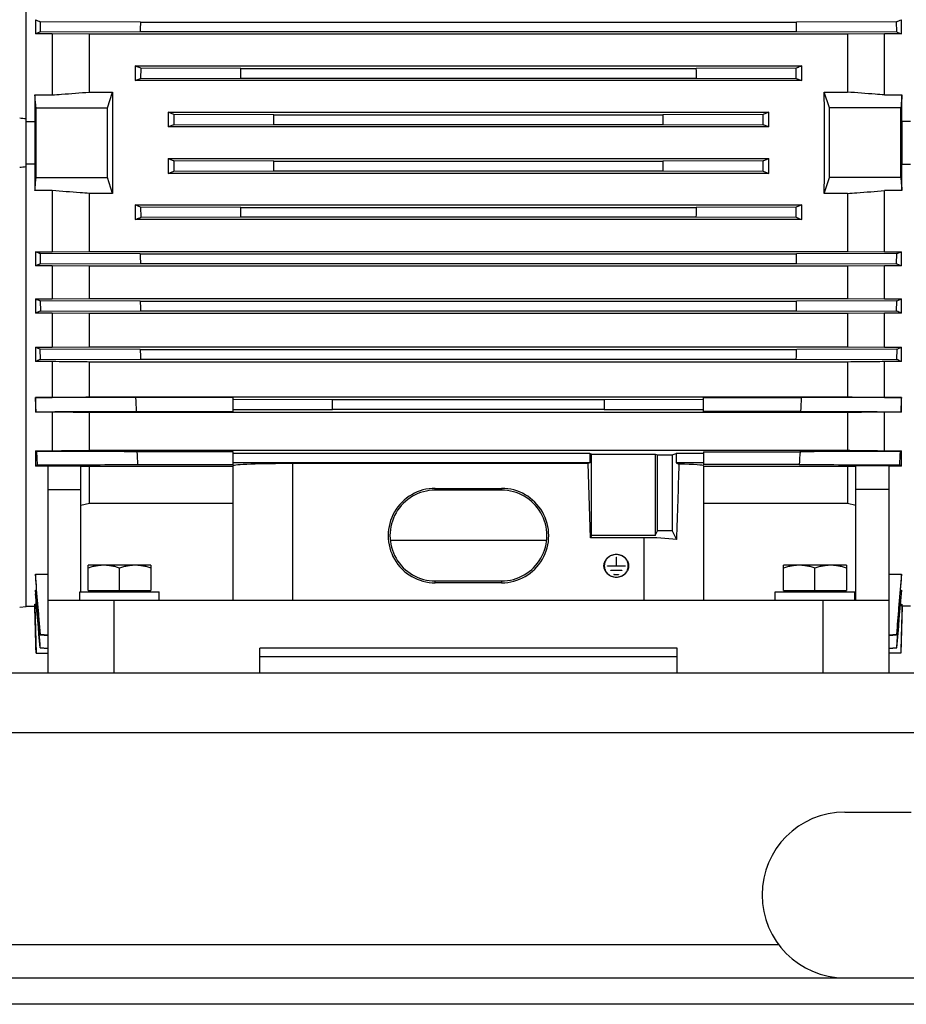
# Model space of a CAD drawing. Units: millimetres. Extents: x -1656 to 2633, y -981 to 1188.
# Drawn here: x -876 to -608, y -146 to 151 of the extents above; entities that cross this region are included whole.
import ezdxf

# ---------------------------------------------------------------- set-up
doc = ezdxf.new("R2010")
doc.units = ezdxf.units.MM
doc.header["$LTSCALE"] = 19.36
doc.layers.get('0').update_dxf_attribs({"linetype": 'CONTINUOUS'})
doc.layers.add('02___PRT_ALL_AXES', color=7, linetype='CONTINUOUS')

msp = doc.modelspace()

# ---------------------------------------------------------------- linework, layer by layer
at = {"color": 7, "linetype": 'CONTINUOUS'}
for p, q in [((-873.53, -25.94), (-873.53, 218.91)), ((-870.77, 151.15), (-870.77, 146.89)), ((-869.3, 150.54), (-869.36, 147.46)), ((-839.07, 150.45), (-869.3, 150.54)), ((-839.07, 150.45), (-640.99, 150.45)), ((-610.76, 150.54), (-640.99, 150.45)), ((-610.7, 147.46), (-610.76, 150.54)), ((-609.29, 146.89), (-609.29, 151.15)), ((-865.69, 146.89), (-870.77, 146.89)), ((-869.36, 147.46), (-839.13, 147.55)), ((-865.69, 146.89), (-865.69, 128.46)), ((-854.49, 146.78), (-865.69, 146.89)), ((-625.57, 146.78), (-854.49, 146.78)), ((-854.49, 129.29), (-854.49, 146.78)), ((-839.13, 147.55), (-640.93, 147.55)), ((-640.93, 147.55), (-610.7, 147.46)), ((-614.37, 146.89), (-625.57, 146.78)), ((-625.57, 146.78), (-625.57, 129.29)), ((-609.29, 146.89), (-614.37, 146.89)), ((-614.37, 128.46), (-614.37, 146.89)), ((-840.69, 137.2), (-639.37, 137.2)), ((-840.69, 137.2), (-840.69, 132.75)), ((-639.37, 132.75), (-639.37, 137.2)), ((-838.97, 136.5), (-839.01, 133.42)), ((-808.74, 136.41), (-838.97, 136.5)), ((-808.74, 136.41), (-671.31, 136.41)), ((-641.08, 136.5), (-671.31, 136.41)), ((-641.05, 133.42), (-641.08, 136.5)), ((-840.69, 132.75), (-839.01, 133.42)), ((-639.37, 132.75), (-840.69, 132.75)), ((-839.01, 133.42), (-808.78, 133.51)), ((-808.78, 133.51), (-671.28, 133.51)), ((-671.28, 133.51), (-641.05, 133.42)), ((-641.05, 133.42), (-639.37, 132.75)), ((-870.95, 128.46), (-865.69, 128.46)), ((-870.95, 128.46), (-870.95, 120.47)), ((-854.49, 129.29), (-847.47, 129.29)), ((-849.03, 124.51), (-847.47, 129.29)), ((-632.59, 129.29), (-625.57, 129.29)), ((-631.03, 124.51), (-632.59, 129.29)), ((-614.37, 128.46), (-609.11, 128.46)), ((-609.11, 120.47), (-609.11, 128.46)), ((-870.57, 124.51), (-849.03, 124.51)), ((-849.03, 103.51), (-849.03, 124.51)), ((-830.69, 123.23), (-649.37, 123.23)), ((-830.69, 123.23), (-830.69, 118.8)), ((-828.99, 122.55), (-830.69, 123.23)), ((-798.76, 122.46), (-828.99, 122.55)), ((-798.76, 122.46), (-681.3, 122.46)), ((-651.07, 122.55), (-681.3, 122.46)), ((-649.37, 123.23), (-651.07, 122.55)), ((-649.37, 118.8), (-649.37, 123.23)), ((-609.48, 124.51), (-631.03, 124.51)), ((-631.03, 103.51), (-631.03, 124.51)), ((-873.53, 120.47), (-870.95, 120.47)), ((-829, 119.47), (-830.69, 118.8)), ((-829, 119.47), (-798.77, 119.56)), ((-798.77, 119.56), (-681.29, 119.56)), ((-681.29, 119.56), (-651.06, 119.47)), ((-649.37, 118.8), (-651.06, 119.47)), ((-606.53, 120.47), (-609.11, 120.47)), ((-649.37, 118.8), (-830.69, 118.8)), ((-870.95, 107.54), (-873.53, 107.54)), ((-870.95, 107.54), (-870.95, 99.56)), ((-830.69, 109.22), (-649.37, 109.22)), ((-830.69, 109.22), (-829, 108.55)), ((-830.69, 109.22), (-830.69, 104.78)), ((-798.77, 108.45), (-829, 108.55)), ((-798.77, 108.45), (-681.29, 108.45)), ((-651.06, 108.55), (-681.29, 108.45)), ((-651.06, 108.55), (-649.37, 109.22)), ((-649.37, 104.78), (-649.37, 109.22)), ((-609.11, 107.54), (-606.53, 107.54)), ((-609.11, 99.56), (-609.11, 107.54)), ((-830.69, 104.78), (-828.99, 105.46)), ((-649.37, 104.78), (-830.69, 104.78)), ((-828.99, 105.46), (-798.76, 105.56)), ((-798.76, 105.56), (-681.3, 105.56)), ((-681.3, 105.56), (-651.07, 105.46)), ((-651.07, 105.46), (-649.37, 104.78)), ((-870.57, 103.51), (-849.03, 103.51)), ((-847.47, 98.72), (-849.03, 103.51)), ((-632.59, 98.72), (-631.03, 103.51)), ((-609.48, 103.51), (-631.03, 103.51)), ((-865.69, 99.56), (-870.95, 99.56)), ((-865.69, 99.56), (-865.69, 81.13)), ((-847.47, 98.72), (-854.49, 98.72)), ((-854.49, 81.23), (-854.49, 98.72)), ((-625.57, 98.72), (-632.59, 98.72)), ((-625.57, 98.72), (-625.57, 81.23)), ((-609.11, 99.56), (-614.37, 99.56)), ((-614.37, 81.13), (-614.37, 99.56)), ((-840.69, 95.27), (-639.37, 95.27)), ((-840.69, 95.27), (-840.69, 90.82)), ((-839.01, 94.59), (-840.69, 95.27)), ((-639.37, 95.27), (-641.05, 94.59)), ((-639.37, 90.82), (-639.37, 95.27)), ((-839.01, 94.59), (-838.97, 91.51)), ((-808.78, 94.5), (-839.01, 94.59)), ((-808.78, 94.5), (-671.28, 94.5)), ((-641.05, 94.59), (-671.28, 94.5)), ((-641.08, 91.51), (-641.05, 94.59)), ((-639.37, 90.82), (-840.69, 90.82)), ((-838.97, 91.51), (-808.75, 91.61)), ((-808.75, 91.61), (-671.32, 91.61)), ((-671.32, 91.61), (-641.08, 91.51)), ((-870.77, 81.13), (-865.69, 81.13)), ((-870.77, 81.13), (-870.77, 76.87)), ((-869.36, 80.56), (-869.3, 77.47)), ((-839.13, 80.46), (-869.36, 80.56)), ((-865.69, 81.13), (-854.49, 81.23)), ((-854.49, 81.23), (-625.57, 81.23)), ((-839.13, 80.46), (-640.93, 80.46)), ((-610.7, 80.56), (-640.93, 80.46)), ((-625.57, 81.23), (-614.37, 81.13)), ((-614.37, 81.13), (-609.29, 81.13)), ((-610.76, 77.47), (-610.7, 80.56)), ((-609.29, 76.87), (-609.29, 81.13)), ((-869.3, 77.47), (-839.07, 77.57)), ((-839.07, 77.57), (-640.99, 77.57)), ((-640.99, 77.57), (-610.76, 77.47)), ((-865.69, 76.87), (-870.77, 76.87)), ((-865.69, 76.87), (-865.69, 66.9)), ((-854.49, 76.76), (-865.69, 76.87)), ((-625.57, 76.76), (-854.49, 76.76)), ((-854.49, 67.01), (-854.49, 76.76)), ((-614.37, 76.87), (-625.57, 76.76)), ((-625.57, 76.76), (-625.57, 67.01)), ((-609.29, 76.87), (-614.37, 76.87)), ((-614.37, 66.9), (-614.37, 76.87)), ((-870.77, 66.9), (-865.69, 66.9)), ((-870.77, 66.9), (-870.77, 62.6)), ((-869.37, 66.32), (-869.29, 63.23)), ((-839.14, 66.22), (-869.37, 66.32)), ((-865.69, 66.9), (-854.49, 67.01)), ((-854.49, 67.01), (-625.57, 67.01)), ((-839.14, 66.22), (-640.92, 66.22)), ((-610.69, 66.32), (-640.92, 66.22)), ((-625.57, 67.01), (-614.37, 66.9)), ((-614.37, 66.9), (-609.29, 66.9)), ((-610.77, 63.23), (-610.69, 66.32)), ((-609.29, 62.6), (-609.29, 66.9)), ((-865.69, 62.6), (-870.77, 62.6)), ((-869.29, 63.23), (-839.06, 63.33)), ((-865.69, 62.6), (-865.69, 52.32)), ((-854.49, 62.48), (-865.69, 62.6)), ((-625.57, 62.48), (-854.49, 62.48)), ((-854.49, 52.44), (-854.49, 62.48)), ((-839.06, 63.33), (-641, 63.33)), ((-641, 63.33), (-610.77, 63.23)), ((-614.37, 62.6), (-625.57, 62.48)), ((-625.57, 62.48), (-625.57, 52.44)), ((-609.29, 62.6), (-614.37, 62.6)), ((-614.37, 52.32), (-614.37, 62.6)), ((-870.77, 52.32), (-865.69, 52.32)), ((-870.77, 52.32), (-870.77, 47.96)), ((-869.27, 48.64), (-869.38, 51.72)), ((-839.15, 51.63), (-869.38, 51.72)), ((-865.69, 52.32), (-854.49, 52.44)), ((-854.49, 52.44), (-625.57, 52.44)), ((-839.15, 51.63), (-640.91, 51.63)), ((-610.68, 51.72), (-640.91, 51.63)), ((-625.57, 52.44), (-614.37, 52.32)), ((-614.37, 52.32), (-609.29, 52.32)), ((-610.68, 51.72), (-610.79, 48.64)), ((-609.29, 47.96), (-609.29, 52.32)), ((-865.69, 47.96), (-870.77, 47.96)), ((-869.27, 48.64), (-839.04, 48.73)), ((-865.69, 47.96), (-865.69, 37.18)), ((-625.57, 47.84), (-854.49, 47.84)), ((-854.49, 37.3), (-854.49, 47.84)), ((-839.04, 48.73), (-641.02, 48.73)), ((-641.02, 48.73), (-610.79, 48.64)), ((-625.57, 47.84), (-625.57, 37.3)), ((-609.29, 47.96), (-614.37, 47.96)), ((-614.37, 37.18), (-614.37, 47.96)), ((-870.77, 37.18), (-865.69, 37.18)), ((-870.77, 37.18), (-870.77, 32.73)), ((-870.76, 37.18), (-870.77, 37.18)), ((-854.49, 37.3), (-625.57, 37.3)), ((-811.03, 37.09), (-840.53, 37.09)), ((-811.03, 32.93), (-811.03, 37.09)), ((-781.03, 36.46), (-811.03, 36.55)), ((-699.03, 36.46), (-781.03, 36.46)), ((-781.03, 33.56), (-781.03, 36.46)), ((-669.03, 36.55), (-699.03, 36.46)), ((-699.03, 36.46), (-699.03, 33.56)), ((-669.03, 37.09), (-639.53, 37.09)), ((-669.03, 32.93), (-669.03, 37.09)), ((-614.37, 37.18), (-609.29, 37.18)), ((-609.29, 37.18), (-609.3, 37.18)), ((-609.29, 32.73), (-609.29, 37.18)), ((-865.69, 32.73), (-870.77, 32.73)), ((-865.69, 32.73), (-865.69, 21.06)), ((-840.32, 32.93), (-811.03, 32.93)), ((-811.03, 33.47), (-781.03, 33.56)), ((-699.03, 33.56), (-781.03, 33.56)), ((-699.03, 33.56), (-669.03, 33.47)), ((-639.74, 32.93), (-669.03, 32.93)), ((-609.29, 32.73), (-614.37, 32.73)), ((-614.37, 21.06), (-614.37, 32.73)), ((-625.57, 32.6), (-854.49, 32.6)), ((-854.49, 21.2), (-854.49, 32.6)), ((-625.57, 32.6), (-625.57, 21.2)), ((-870.77, 21.06), (-865.69, 21.06)), ((-870.77, 21.06), (-870.77, 16.46)), ((-870.15, 16.8), (-870.38, 20.86)), ((-854.49, 21.2), (-625.57, 21.2)), ((-614.37, 21.06), (-609.29, 21.06)), ((-609.29, 16.46), (-609.29, 21.06)), ((-811.03, 20.77), (-840.15, 20.77)), ((-811.03, 16.9), (-811.03, 20.77)), ((-703.34, 20.28), (-811.03, 20.28)), ((-702.82, 20.07), (-703.34, 20.28)), ((-703.34, 20.28), (-703.34, 17.39)), ((-702.82, 20.07), (-683.66, 20.07)), ((-702.82, -4.51), (-702.82, 20.07)), ((-683.66, 20.07), (-682.96, 19.79)), ((-683.66, 20.07), (-683.66, -4.51)), ((-682.96, 19.79), (-678.52, 19.79)), ((-682.96, -3.1), (-682.96, 19.79)), ((-678.52, 19.79), (-677.29, 20.28)), ((-678.52, 19.79), (-678.52, -3.1)), ((-669.03, 20.28), (-677.29, 20.28)), ((-677.29, 20.28), (-677.29, 17.39)), ((-669.03, 20.77), (-639.91, 20.77)), ((-669.03, 20.77), (-669.03, 16.9)), ((-867.03, 16.46), (-870.77, 16.46)), ((-867.03, 16.48), (-857.03, 16.48)), ((-867.03, 16.48), (-867.03, -45.99)), ((-857.03, -21.49), (-857.03, 16.48)), ((-854.49, 16.3), (-857.03, 16.34)), ((-811.03, 16.3), (-854.49, 16.3)), ((-854.49, 5.28), (-854.49, 16.3)), ((-839.92, 16.9), (-811.03, 16.9)), ((-703.34, 17.39), (-811.03, 17.39)), ((-811.03, -23.99), (-811.03, 16.52)), ((-703.87, 17.18), (-793.03, 17.18)), ((-703.34, 17.39), (-703.87, 17.18)), ((-703.16, -5.18), (-703.87, 17.18)), ((-669.03, 17.39), (-677.29, 17.39)), ((-677.29, 17.39), (-676.45, 17.05)), ((-640.13, 16.9), (-669.03, 16.9)), ((-669.03, 16.52), (-669.03, -23.99)), ((-625.57, 16.3), (-669.03, 16.3)), ((-623.03, 16.34), (-625.57, 16.3)), ((-625.57, 16.3), (-625.57, 5.28)), ((-613.03, 16.48), (-623.03, 16.48)), ((-623.03, -23.99), (-623.03, 16.48)), ((-613.03, -45.99), (-613.03, 16.48)), ((-609.29, 16.46), (-613.03, 16.46)), ((-867.03, 9.4), (-857.03, 9.4)), ((-750.03, 9.72), (-730.03, 9.72)), ((-730.03, 9.18), (-750.03, 9.18)), ((-613.03, 9.4), (-623.03, 9.4)), ((-857.03, 4.61), (-854.49, 5.28)), ((-854.49, 5.28), (-811.03, 5.28)), ((-669.03, 5.28), (-625.57, 5.28)), ((-625.57, 5.28), (-623.03, 4.61)), ((-702.82, -4.51), (-703.16, -5.18)), ((-687.03, -5.18), (-703.16, -5.18)), ((-683.66, -4.51), (-702.82, -4.51)), ((-683.66, -4.51), (-682.96, -3.1)), ((-678.52, -3.1), (-682.96, -3.1)), ((-678.52, -3.1), (-677.23, -5.7)), ((-763.64, -5.96), (-716.42, -5.96)), ((-695.43, -11.05), (-695.43, -13.8)), ((-695.33, -13.8), (-695.33, -11.05)), ((-835.88, -13.49), (-854.88, -13.49)), ((-854.88, -21.09), (-854.88, -13.49)), ((-845.38, -21.09), (-845.38, -14.34)), ((-835.88, -13.49), (-835.88, -21.09)), ((-699.08, -13.67), (-699.09, -13.68)), ((-699, -14.01), (-699, -13.67)), ((-697.98, -13.7), (-695.43, -13.7)), ((-692.78, -13.8), (-697.98, -13.8)), ((-695.33, -13.7), (-692.78, -13.7)), ((-691.75, -14.01), (-691.75, -13.67)), ((-691.67, -13.68), (-691.67, -13.67)), ((-625.88, -13.49), (-644.88, -13.49)), ((-644.88, -21.09), (-644.88, -13.49)), ((-635.38, -21.09), (-635.38, -14.34)), ((-625.88, -13.49), (-625.88, -21.09)), ((-870.77, -16.21), (-867.03, -16.21)), ((-870.77, -16.21), (-870.77, -17.83)), ((-697, -14.97), (-693.75, -14.97)), ((-693.75, -15.07), (-697, -15.07)), ((-696.03, -16.24), (-694.73, -16.24)), ((-694.73, -16.34), (-696.03, -16.34)), ((-613.03, -16.21), (-609.29, -16.21)), ((-609.29, -17.83), (-609.29, -16.21)), ((-750.03, -18.21), (-730.03, -18.21)), ((-730.03, -18.79), (-750.03, -18.79)), ((-870.77, -20.98), (-870.5, -20.98)), ((-870.77, -20.98), (-870.77, -22.08)), ((-857.38, -21.49), (-833.38, -21.49)), ((-857.38, -23.99), (-857.38, -21.49)), ((-854.88, -21.09), (-835.88, -21.09)), ((-854.38, -21.49), (-854.38, -21.09)), ((-836.38, -21.49), (-836.38, -21.09)), ((-833.38, -23.99), (-833.38, -21.49)), ((-647.38, -21.49), (-623.38, -21.49)), ((-647.38, -23.99), (-647.38, -21.49)), ((-644.88, -21.09), (-625.88, -21.09)), ((-644.38, -21.49), (-644.38, -21.09)), ((-626.38, -21.49), (-626.38, -21.09)), ((-623.38, -23.99), (-623.38, -21.49)), ((-609.55, -20.98), (-609.29, -20.98)), ((-609.29, -22.08), (-609.29, -20.98)), ((-875.53, -26.1), (-873.53, -25.94)), ((-873.53, -25.84), (-870.95, -25.84)), ((-870.95, -25.24), (-870.49, -25.24)), ((-870.95, -25.24), (-870.95, -25.84)), ((-870.95, -25.84), (-870.58, -39.99)), ((-867.03, -23.99), (-613.03, -23.99)), ((-609.56, -25.24), (-609.11, -25.24)), ((-609.1, -25.84), (-609.47, -39.99)), ((-609.11, -25.84), (-609.11, -25.24)), ((-606.53, -25.84), (-609.11, -25.84)), ((-869.29, -34.44), (-869.37, -34.46)), ((-869.37, -34.46), (-867.03, -34.66)), ((-867.03, -34.64), (-869.29, -34.44)), ((-610.77, -34.44), (-613.03, -34.64)), ((-613.03, -34.66), (-610.69, -34.46)), ((-610.69, -34.46), (-610.77, -34.44)), ((-869.3, -38.4), (-869.36, -38.42)), ((-869.36, -38.42), (-867.03, -38.62)), ((-867.03, -38.6), (-869.3, -38.4)), ((-677.03, -38.49), (-803.03, -38.49)), ((-803.03, -45.99), (-803.03, -38.49)), ((-677.03, -45.99), (-677.03, -38.49)), ((-610.76, -38.4), (-613.03, -38.6)), ((-613.03, -38.62), (-610.7, -38.42)), ((-610.7, -38.42), (-610.76, -38.4)), ((-870.58, -39.99), (-867.03, -39.99)), ((-803.03, -41.06), (-677.03, -41.06)), ((-609.47, -39.99), (-613.03, -39.99)), ((-541.38, -145.99), (-1541.38, -145.99))]:
    msp.add_line(p, q, dxfattribs=at)
at = {"color": 9, "linetype": 'CONTINUOUS'}
for p, q in [((-793.03, -23.99), (-793.03, 17.18)), ((-750.03, 9.18), (-750.03, 9.72)), ((-730.03, 9.72), (-730.03, 9.18)), ((-687.03, -5.18), (-687.03, -23.99)), ((-697.98, -13.8), (-697.98, -13.7)), ((-692.78, -13.7), (-692.78, -13.8)), ((-697, -15.07), (-697, -14.97)), ((-696.03, -16.34), (-696.03, -16.24)), ((-694.73, -16.24), (-694.73, -16.34)), ((-693.75, -14.97), (-693.75, -15.07)), ((-750.03, -18.79), (-750.03, -18.21)), ((-730.03, -18.21), (-730.03, -18.79)), ((-847.03, -45.99), (-847.03, -23.99)), ((-633.03, -23.99), (-633.03, -45.99)), ((-1541.38, -63.99), (-541.38, -63.99))]:
    msp.add_line(p, q, dxfattribs=at)
at = {"color": 3, "linetype": 'CONTINUOUS'}
for p, q in [((-1541.38, -45.99), (-541.38, -45.99)), ((-1541.38, -137.99), (-541.38, -137.99))]:
    msp.add_line(p, q, dxfattribs=at)
at = {"color": 7, "linetype": 'CONTINUOUS'}
for centre, radius, start, end in [((-689.1, 585.97), 471.25, 247.3245, 247.5172), ((-63.94, 134.54), 775.3, 178.82405, 179.03819), ((-1736.48, 126.25), 1095.76, 1.11409, 1.26561), ((-780.31, 560.35), 443.5, 292.4768, 292.6815), ((-1882.63, 148.73), 1073.96, 359.18813, 359.3427), ((176.39, 144.1), 847.74, 180.51986, 180.71567), ((-1868.38, 126.27), 1069.64, 359.64047, 359.79565), ((276.68, 123.89), 957.99, 180.08582, 180.25909), ((-6504.17, 114.01), 5894.69, 359.897941, 0.102059), ((-931.43, -495.24), 619.15, 84.63444, 84.82031), ((-87.85, 114.07), 783.13, 179.53145, 180.00452), ((-1407.33, 114.01), 798.25, 359.53591, 0.46411), ((-77.02, 113.99), 793.96, 179.99866, 180.46527), ((-1756.74, 104.12), 957.99, 0.08582, 0.25909), ((388.33, 101.74), 1069.64, 179.64047, 179.79565), ((-931.43, 723.25), 619.15, 275.17969, 275.36556), ((-1656.45, 83.91), 847.74, 0.51986, 0.71567), ((402.57, 79.28), 1073.96, 179.18813, 179.3427), ((256.42, 101.77), 1095.76, 181.11409, 181.26561), ((-1416.12, 93.48), 775.3, 358.82405, 359.03819), ((-699.75, -332.34), 443.5, 112.4768, 112.6815), ((-790.96, -357.96), 471.25, 67.3245, 67.5172), ((-696.66, 482.96), 451.02, 247.2927, 247.4846), ((312.38, 97.93), 1151.95, 181.5773, 181.72145), ((-1377.2, 84.4), 736.5, 358.3602, 358.58566), ((-773.61, 459.45), 425.56, 292.5097, 292.7131), ((-780.39, -145.17), 226.57, 113.1012, 113.5081), ((-705.74, -159.26), 241.91, 66.5048, 66.8859), ((-780.57, 258.84), 225.35, 246.4069, 246.7907), ((402.85, 96.1), 1242.79, 182.05052, 182.18417), ((-1363.74, 75.39), 723.21, 357.88807, 358.11773), ((-694.1, 246.38), 211.78, 293.197, 293.6054), ((-818, -66.5), 126.04, 114.0039, 114.7495), ((-665.9, -74.98), 135.35, 65.2761, 65.9704), ((542.46, 104.92), 1384.65, 182.8081, 182.98022), ((755.9, -35.54), 1397.31, 177.02056, 177.19112), ((-843.78, -20.95), 60.08, 116.4594, 116.6893), ((-636.62, -21.64), 60.85, 63.3122, 63.5392), ((-846.7, 67.56), 52.36, 242.6323, 243.1068), ((-633.93, 68.67), 53.61, 296.8986, 297.3621), ((869.36, 118.81), 1712.32, 183.28239, 183.41225), ((1084.99, -82.06), 1727.96, 176.58833, 176.71702), ((-854.02, -12.63), 33.56, 118.7237, 119.9291), ((-626.75, -13.91), 35.03, 60.0961, 61.2512), ((-695.81, -14.01), 3.29, 174.1595, 177.0197), ((-695.78, -14.02), 3.32, 160.2215, 174.0507), ((-695.79, -14.01), 3.21, 180.0091, 194.018), ((-694.97, -14.02), 3.32, 5.9493, 19.7785), ((-694.96, -14.01), 3.21, 345.982, 359.9909), ((-694.95, -14.01), 3.29, 2.9803, 5.8442)]:
    msp.add_arc(centre, radius, start, end, dxfattribs=at)
for centre, major_axis, ratio, start_param, end_param in [((-835.56, 114.01), (0, 137), 0.087489, 1.458999, 1.682593), ((-644.5, 114.01), (0, 137), 0.087489, 4.600592, 4.824186), ((-793.03, 16.52), (18, 0), 0.036696, 1.570796, 3.141593), ((-687.03, -357.62), (17.92, 567.71), 0.002936, 0.850122, 0.902283), ((-687.03, 16.52), (18, 0), 0.036696, 0, 0.942865), ((-750.03, -4.54), (0, 14.26), 0.999268, 0, 3.141593), ((-750.03, -4.52), (0, 13.7), 0.999268, 0, 3.141593), ((-730.03, -4.54), (0, 14.26), 0.999268, -3.141593, 0), ((-730.03, -4.52), (0, 13.7), 0.999268, -3.141593, 0), ((-687.03, -8.36), (18, 0), 0.176327, 0.995026, 1.570796)]:
    msp.add_ellipse(centre, major_axis=major_axis, ratio=ratio, start_param=start_param, end_param=end_param, dxfattribs=at)
for points, knots in [([(-869.36, 147.46), (-869.48, 147.41), (-869.95, 147.22), (-870.42, 147.03), (-870.77, 146.89)], [0, 0, 0, 0, 0.250317, 1, 1, 1, 1]), ([(-610.7, 147.46), (-610.58, 147.41), (-610.11, 147.22), (-609.64, 147.03), (-609.29, 146.89)], [0, 0, 0, 0, 0.250316, 1, 1, 1, 1]), ([(-838.97, 136.5), (-839.12, 136.56), (-839.69, 136.79), (-840.26, 137.02), (-840.69, 137.2)], [0, 0, 0, 0, 0.250388, 1, 1, 1, 1]), ([(-639.37, 137.2), (-639.51, 137.14), (-640.09, 136.91), (-640.66, 136.68), (-641.08, 136.5)], [0, 0, 0, 0, 0.249586, 1, 1, 1, 1]), ([(-870.57, 124.51), (-870.61, 124.84), (-870.73, 126.15), (-870.86, 127.47), (-870.95, 128.46)], [0, 0, 0, 0, 0.25001, 1, 1, 1, 1]), ([(-865.69, 128.46), (-864.75, 128.53), (-861.02, 128.81), (-857.29, 129.08), (-854.49, 129.29)], [0, 0, 0, 0, 0.250021, 1, 1, 1, 1]), ([(-614.37, 128.46), (-615.31, 128.53), (-619.04, 128.81), (-622.77, 129.08), (-625.57, 129.29)], [0, 0, 0, 0, 0.250021, 1, 1, 1, 1]), ([(-609.11, 128.46), (-609.14, 128.13), (-609.26, 126.81), (-609.39, 125.5), (-609.48, 124.51)], [0, 0, 0, 0, 0.24999, 1, 1, 1, 1]), ([(-828.99, 122.55), (-828.99, 122.04), (-828.99, 121.01), (-829, 119.98), (-829, 119.47)], [0, 0, 0, 0, 0.5, 1, 1, 1, 1]), ([(-651.06, 119.47), (-651.06, 119.98), (-651.07, 121.01), (-651.07, 122.04), (-651.07, 122.55)], [0, 0, 0, 0, 0.5, 1, 1, 1, 1]), ([(-829, 108.55), (-829, 108.03), (-828.99, 107.01), (-828.99, 105.98), (-828.99, 105.46)], [0, 0, 0, 0, 0.5, 1, 1, 1, 1]), ([(-651.07, 105.46), (-651.07, 105.98), (-651.07, 107.01), (-651.06, 108.03), (-651.06, 108.55)], [0, 0, 0, 0, 0.5, 1, 1, 1, 1]), ([(-870.95, 99.56), (-870.92, 99.89), (-870.79, 101.2), (-870.67, 102.52), (-870.57, 103.51)], [0, 0, 0, 0, 0.24999, 1, 1, 1, 1]), ([(-609.48, 103.51), (-609.45, 103.18), (-609.33, 101.86), (-609.2, 100.54), (-609.11, 99.56)], [0, 0, 0, 0, 0.25001, 1, 1, 1, 1]), ([(-854.49, 98.72), (-855.42, 98.79), (-859.16, 99.07), (-862.89, 99.35), (-865.69, 99.56)], [0, 0, 0, 0, 0.249978, 1, 1, 1, 1]), ([(-625.57, 98.72), (-624.64, 98.79), (-620.9, 99.07), (-617.17, 99.35), (-614.37, 99.56)], [0, 0, 0, 0, 0.249978, 1, 1, 1, 1]), ([(-840.69, 90.82), (-840.54, 90.87), (-839.97, 91.11), (-839.4, 91.34), (-838.97, 91.51)], [0, 0, 0, 0, 0.249586, 1, 1, 1, 1]), ([(-641.08, 91.51), (-640.94, 91.45), (-640.37, 91.22), (-639.8, 90.99), (-639.37, 90.82)], [0, 0, 0, 0, 0.250388, 1, 1, 1, 1]), ([(-869.36, 80.56), (-869.48, 80.6), (-869.95, 80.79), (-870.42, 80.98), (-870.77, 81.13)], [0, 0, 0, 0, 0.250316, 1, 1, 1, 1]), ([(-610.7, 80.56), (-610.58, 80.6), (-610.11, 80.79), (-609.64, 80.98), (-609.29, 81.13)], [0, 0, 0, 0, 0.250317, 1, 1, 1, 1]), ([(-854.49, 47.84), (-855.42, 47.85), (-859.16, 47.89), (-862.89, 47.93), (-865.69, 47.96)], [0, 0, 0, 0, 0.249937, 1, 1, 1, 1]), ([(-614.37, 47.96), (-615.31, 47.95), (-619.04, 47.91), (-622.77, 47.87), (-625.57, 47.84)], [0, 0, 0, 0, 0.250062, 1, 1, 1, 1]), ([(-840.53, 37.09), (-843.05, 37.09), (-853.13, 37.12), (-863.2, 37.15), (-870.76, 37.18)], [0, 0, 0, 0, 0.249993, 1, 1, 1, 1]), ([(-865.69, 37.18), (-864.75, 37.19), (-861.02, 37.23), (-857.29, 37.27), (-854.49, 37.3)], [0, 0, 0, 0, 0.250069, 1, 1, 1, 1]), ([(-609.3, 37.18), (-611.82, 37.17), (-621.89, 37.14), (-631.97, 37.11), (-639.53, 37.09)], [0, 0, 0, 0, 0.250007, 1, 1, 1, 1]), ([(-625.57, 37.3), (-624.64, 37.29), (-620.9, 37.25), (-617.17, 37.21), (-614.37, 37.18)], [0, 0, 0, 0, 0.24993, 1, 1, 1, 1]), ([(-870.55, 32.84), (-868.03, 32.85), (-857.95, 32.88), (-847.88, 32.91), (-840.32, 32.93)], [0, 0, 0, 0, 0.250006, 1, 1, 1, 1]), ([(-854.49, 32.6), (-855.42, 32.61), (-859.15, 32.65), (-862.89, 32.7), (-865.69, 32.73)], [0, 0, 0, 0, 0.249871, 1, 1, 1, 1]), ([(-639.74, 32.93), (-637.22, 32.92), (-627.14, 32.89), (-617.06, 32.86), (-609.51, 32.84)], [0, 0, 0, 0, 0.249993, 1, 1, 1, 1]), ([(-614.37, 32.73), (-615.31, 32.72), (-619.04, 32.68), (-622.77, 32.63), (-625.57, 32.6)], [0, 0, 0, 0, 0.250127, 1, 1, 1, 1]), ([(-840.15, 20.77), (-842.67, 20.78), (-852.75, 20.81), (-862.82, 20.84), (-870.38, 20.86)], [0, 0, 0, 0, 0.249992, 1, 1, 1, 1]), ([(-865.69, 21.06), (-864.75, 21.07), (-861.02, 21.12), (-857.29, 21.16), (-854.49, 21.2)], [0, 0, 0, 0, 0.250156, 1, 1, 1, 1]), ([(-609.68, 20.86), (-612.2, 20.86), (-622.27, 20.83), (-632.35, 20.79), (-639.91, 20.77)], [0, 0, 0, 0, 0.250009, 1, 1, 1, 1]), ([(-625.57, 21.2), (-624.64, 21.19), (-620.9, 21.14), (-617.17, 21.1), (-614.37, 21.06)], [0, 0, 0, 0, 0.249841, 1, 1, 1, 1]), ([(-870.15, 16.8), (-867.63, 16.81), (-857.56, 16.84), (-847.48, 16.87), (-839.92, 16.9)], [0, 0, 0, 0, 0.250008, 1, 1, 1, 1]), ([(-640.13, 16.9), (-637.61, 16.89), (-627.54, 16.86), (-617.46, 16.83), (-609.91, 16.8)], [0, 0, 0, 0, 0.249991, 1, 1, 1, 1]), ([(-699.1, -13.67), (-699.1, -13.55), (-699.09, -13.33), (-699.04, -12.98), (-698.95, -12.65), (-698.82, -12.33), (-698.67, -12.02), (-698.48, -11.72), (-698.26, -11.44), (-697.93, -11.1), (-697.46, -10.74), (-696.81, -10.41), (-696.11, -10.21), (-695.62, -10.17), (-695.38, -10.17)], [0, 0, 0, 0, 0.060586, 0.121249, 0.182062, 0.243092, 0.304398, 0.366025, 0.428009, 0.490369, 0.616074, 0.743163, 0.871299, 1, 1, 1, 1]), ([(-695.38, -10.26), (-695.61, -10.26), (-696.09, -10.31), (-696.77, -10.5), (-697.4, -10.82), (-697.86, -11.17), (-698.18, -11.5), (-698.4, -11.77), (-698.58, -12.06), (-698.73, -12.36), (-698.85, -12.68), (-698.94, -13), (-698.99, -13.33), (-699, -13.56), (-699, -13.67)], [0, 0, 0, 0, 0.128701, 0.256837, 0.383926, 0.509631, 0.571991, 0.633975, 0.695602, 0.756908, 0.817938, 0.878751, 0.939414, 1, 1, 1, 1]), ([(-695.43, -11.05), (-695.43, -11.04), (-695.42, -11.03), (-695.41, -11.02), (-695.4, -11.01), (-695.38, -11), (-695.36, -11.01), (-695.34, -11.02), (-695.33, -11.03), (-695.33, -11.04), (-695.33, -11.05)], [0, 0, 0, 0, 0.121389, 0.244924, 0.371432, 0.5, 0.628568, 0.755076, 0.878611, 1, 1, 1, 1]), ([(-695.33, -11.39), (-695.33, -11.39), (-695.33, -11.37), (-695.34, -11.36), (-695.36, -11.35), (-695.38, -11.34), (-695.4, -11.35), (-695.41, -11.36), (-695.42, -11.37), (-695.43, -11.39), (-695.43, -11.39)], [0, 0, 0, 0, 0.121389, 0.244924, 0.371432, 0.5, 0.628568, 0.755076, 0.878611, 1, 1, 1, 1]), ([(-695.38, -10.17), (-695.13, -10.17), (-694.65, -10.21), (-693.95, -10.41), (-693.3, -10.74), (-692.82, -11.1), (-692.49, -11.44), (-692.28, -11.72), (-692.09, -12.02), (-691.93, -12.33), (-691.81, -12.65), (-691.72, -12.98), (-691.66, -13.33), (-691.65, -13.55), (-691.65, -13.67)], [0, 0, 0, 0, 0.128701, 0.256837, 0.383926, 0.509631, 0.571991, 0.633975, 0.695602, 0.756908, 0.817938, 0.878751, 0.939414, 1, 1, 1, 1]), ([(-691.75, -13.67), (-691.75, -13.56), (-691.76, -13.33), (-691.82, -13), (-691.9, -12.68), (-692.02, -12.36), (-692.18, -12.06), (-692.36, -11.77), (-692.57, -11.5), (-692.89, -11.17), (-693.35, -10.82), (-693.98, -10.5), (-694.67, -10.31), (-695.14, -10.26), (-695.38, -10.26)], [0, 0, 0, 0, 0.060586, 0.121249, 0.182062, 0.243092, 0.304398, 0.366025, 0.428009, 0.490369, 0.616074, 0.743163, 0.871299, 1, 1, 1, 1]), ([(-850.13, -13.49), (-850.53, -13.49), (-851.34, -13.53), (-852.53, -13.71), (-853.72, -13.98), (-854.49, -14.21), (-854.88, -14.34)], [0, 0, 0, 0, 0.248843, 0.498242, 0.748576, 1, 1, 1, 1]), ([(-845.38, -14.34), (-845.76, -14.21), (-846.54, -13.98), (-847.72, -13.71), (-848.92, -13.53), (-849.73, -13.49), (-850.13, -13.49)], [0, 0, 0, 0, 0.251424, 0.501758, 0.751157, 1, 1, 1, 1]), ([(-840.63, -13.49), (-841.03, -13.49), (-841.84, -13.53), (-843.03, -13.71), (-844.22, -13.98), (-844.99, -14.21), (-845.38, -14.34)], [0, 0, 0, 0, 0.248843, 0.498242, 0.748576, 1, 1, 1, 1]), ([(-835.88, -14.34), (-836.26, -14.21), (-837.04, -13.98), (-838.22, -13.71), (-839.42, -13.53), (-840.23, -13.49), (-840.63, -13.49)], [0, 0, 0, 0, 0.251424, 0.501758, 0.751157, 1, 1, 1, 1]), ([(-695.38, -17.17), (-695.62, -17.17), (-696.11, -17.12), (-696.81, -16.92), (-697.46, -16.6), (-697.93, -16.23), (-698.26, -15.89), (-698.48, -15.62), (-698.67, -15.32), (-698.82, -15.01), (-698.95, -14.69), (-699.04, -14.35), (-699.09, -14.01), (-699.1, -13.78), (-699.1, -13.67)], [0, 0, 0, 0, 0.128701, 0.256837, 0.383926, 0.509631, 0.571991, 0.633975, 0.695602, 0.756908, 0.817938, 0.878751, 0.939414, 1, 1, 1, 1]), ([(-699, -13.67), (-699, -13.78), (-698.99, -14), (-698.94, -14.34), (-698.85, -14.66), (-698.73, -14.98), (-698.58, -15.28), (-698.4, -15.57), (-698.18, -15.83), (-697.86, -16.17), (-697.4, -16.52), (-696.77, -16.84), (-696.09, -17.03), (-695.61, -17.08), (-695.38, -17.08)], [0, 0, 0, 0, 0.060586, 0.121249, 0.182062, 0.243092, 0.304398, 0.366025, 0.428009, 0.490369, 0.616074, 0.743163, 0.871299, 1, 1, 1, 1]), ([(-698.03, -13.75), (-698.03, -13.75), (-698.02, -13.73), (-698.01, -13.72), (-698, -13.71), (-697.98, -13.7), (-697.98, -13.7)], [0, 0, 0, 0, 0.242778, 0.489848, 0.742863, 1, 1, 1, 1]), ([(-697.98, -13.8), (-697.98, -13.8), (-698, -13.8), (-698.01, -13.79), (-698.02, -13.77), (-698.03, -13.76), (-698.03, -13.75)], [0, 0, 0, 0, 0.257136, 0.510151, 0.757221, 1, 1, 1, 1]), ([(-691.65, -13.67), (-691.65, -13.78), (-691.66, -14.01), (-691.72, -14.35), (-691.81, -14.69), (-691.93, -15.01), (-692.09, -15.32), (-692.28, -15.62), (-692.49, -15.89), (-692.82, -16.23), (-693.3, -16.6), (-693.95, -16.92), (-694.65, -17.12), (-695.13, -17.17), (-695.38, -17.17)], [0, 0, 0, 0, 0.060586, 0.121249, 0.182062, 0.243092, 0.304398, 0.366025, 0.428009, 0.490369, 0.616074, 0.743163, 0.871299, 1, 1, 1, 1]), ([(-695.38, -17.08), (-695.14, -17.08), (-694.67, -17.03), (-693.98, -16.84), (-693.35, -16.52), (-692.89, -16.17), (-692.57, -15.83), (-692.36, -15.57), (-692.18, -15.28), (-692.02, -14.98), (-691.9, -14.66), (-691.82, -14.34), (-691.76, -14), (-691.75, -13.78), (-691.75, -13.67)], [0, 0, 0, 0, 0.128701, 0.256837, 0.383926, 0.509631, 0.571991, 0.633975, 0.695602, 0.756908, 0.817938, 0.878751, 0.939414, 1, 1, 1, 1]), ([(-692.78, -13.7), (-692.77, -13.7), (-692.76, -13.71), (-692.74, -13.72), (-692.73, -13.73), (-692.73, -13.75), (-692.73, -13.75)], [0, 0, 0, 0, 0.257136, 0.510151, 0.757221, 1, 1, 1, 1]), ([(-692.73, -13.75), (-692.73, -13.76), (-692.73, -13.77), (-692.74, -13.79), (-692.76, -13.8), (-692.77, -13.8), (-692.78, -13.8)], [0, 0, 0, 0, 0.242778, 0.489848, 0.742863, 1, 1, 1, 1]), ([(-640.13, -13.49), (-640.53, -13.49), (-641.34, -13.53), (-642.53, -13.71), (-643.72, -13.98), (-644.49, -14.21), (-644.88, -14.34)], [0, 0, 0, 0, 0.248843, 0.498242, 0.748576, 1, 1, 1, 1]), ([(-635.38, -14.34), (-635.76, -14.21), (-636.54, -13.98), (-637.72, -13.71), (-638.92, -13.53), (-639.73, -13.49), (-640.13, -13.49)], [0, 0, 0, 0, 0.251424, 0.501758, 0.751157, 1, 1, 1, 1]), ([(-630.63, -13.49), (-631.03, -13.49), (-631.84, -13.53), (-633.03, -13.71), (-634.22, -13.98), (-634.99, -14.21), (-635.38, -14.34)], [0, 0, 0, 0, 0.248843, 0.498242, 0.748576, 1, 1, 1, 1]), ([(-625.88, -14.34), (-626.26, -14.21), (-627.04, -13.98), (-628.22, -13.71), (-629.42, -13.53), (-630.23, -13.49), (-630.63, -13.49)], [0, 0, 0, 0, 0.251424, 0.501758, 0.751157, 1, 1, 1, 1]), ([(-697.05, -15.02), (-697.05, -15.01), (-697.05, -15), (-697.04, -14.99), (-697.02, -14.98), (-697.01, -14.97), (-697, -14.97)], [0, 0, 0, 0, 0.242778, 0.489848, 0.742863, 1, 1, 1, 1]), ([(-697, -15.07), (-697.01, -15.07), (-697.02, -15.06), (-697.04, -15.05), (-697.05, -15.04), (-697.05, -15.03), (-697.05, -15.02)], [0, 0, 0, 0, 0.257136, 0.510151, 0.757221, 1, 1, 1, 1]), ([(-696.08, -16.29), (-696.08, -16.28), (-696.07, -16.27), (-696.06, -16.25), (-696.05, -16.24), (-696.03, -16.24), (-696.03, -16.24)], [0, 0, 0, 0, 0.242778, 0.489848, 0.742863, 1, 1, 1, 1]), ([(-696.03, -16.34), (-696.03, -16.34), (-696.05, -16.33), (-696.06, -16.32), (-696.07, -16.31), (-696.08, -16.29), (-696.08, -16.29)], [0, 0, 0, 0, 0.257136, 0.510151, 0.757221, 1, 1, 1, 1]), ([(-694.73, -16.24), (-694.72, -16.24), (-694.71, -16.24), (-694.69, -16.25), (-694.68, -16.27), (-694.68, -16.28), (-694.68, -16.29)], [0, 0, 0, 0, 0.257136, 0.510151, 0.757221, 1, 1, 1, 1]), ([(-694.68, -16.29), (-694.68, -16.29), (-694.68, -16.31), (-694.69, -16.32), (-694.71, -16.33), (-694.72, -16.34), (-694.73, -16.34)], [0, 0, 0, 0, 0.242778, 0.489848, 0.742863, 1, 1, 1, 1]), ([(-693.75, -14.97), (-693.75, -14.97), (-693.73, -14.98), (-693.72, -14.99), (-693.7, -15), (-693.7, -15.01), (-693.7, -15.02)], [0, 0, 0, 0, 0.257136, 0.510151, 0.757221, 1, 1, 1, 1]), ([(-693.7, -15.02), (-693.7, -15.03), (-693.7, -15.04), (-693.72, -15.05), (-693.73, -15.06), (-693.75, -15.07), (-693.75, -15.07)], [0, 0, 0, 0, 0.242778, 0.489848, 0.742863, 1, 1, 1, 1])]:
    msp.add_open_spline(points, degree=3, knots=knots, dxfattribs=at)
for points in [[(-870.58, 114.01), (-870.58, 117.51), (-870.58, 121.01), (-870.57, 124.51)], [(-870.57, 103.51), (-870.58, 107.01), (-870.58, 110.51), (-870.58, 114.01)], [(-870.55, 32.84), (-870.62, 34.28), (-870.69, 35.73), (-870.76, 37.18)], [(-609.3, 37.18), (-609.37, 35.73), (-609.44, 34.28), (-609.51, 32.84)], [(-609.68, 20.86), (-609.75, 19.51), (-609.83, 18.16), (-609.91, 16.8)], [(-869.29, -34.44), (-869.79, -28.37), (-870.28, -22.29), (-870.77, -16.21)], [(-870.77, -17.83), (-870.3, -23.37), (-869.84, -28.92), (-869.37, -34.46)], [(-609.29, -16.21), (-609.78, -22.29), (-610.27, -28.37), (-610.77, -34.44)], [(-610.69, -34.46), (-610.22, -28.92), (-609.75, -23.37), (-609.29, -17.83)], [(-869.3, -38.4), (-869.79, -32.59), (-870.28, -26.79), (-870.77, -20.98)], [(-869.36, -38.42), (-869.83, -32.97), (-870.3, -27.52), (-870.77, -22.08)], [(-609.29, -20.98), (-609.78, -26.79), (-610.27, -32.59), (-610.76, -38.4)], [(-610.7, -38.42), (-610.23, -32.97), (-609.76, -27.52), (-609.29, -22.08)], [(-870.57, -39.99), (-870.7, -35.08), (-870.83, -30.16), (-870.95, -25.24)], [(-609.11, -25.24), (-609.23, -30.16), (-609.36, -35.08), (-609.48, -39.99)]]:
    msp.add_open_spline(points, degree=3, dxfattribs=at)
at = {"layer": '02___PRT_ALL_AXES', "color": 3, "linetype": 'CONTINUOUS'}
msp.add_line((-626.38, -87.99), (-606.38, -87.99), dxfattribs=at)
at = {"layer": '02___PRT_ALL_AXES', "color": 9, "linetype": 'CONTINUOUS'}
msp.add_line((-1436.38, -127.99), (-646.38, -127.99), dxfattribs=at)
at = {"layer": '02___PRT_ALL_AXES', "color": 3, "linetype": 'CONTINUOUS'}
msp.add_arc((-626.38, -112.99), 25, 90, 270, dxfattribs=at)

doc.saveas('drawing.dxf')
